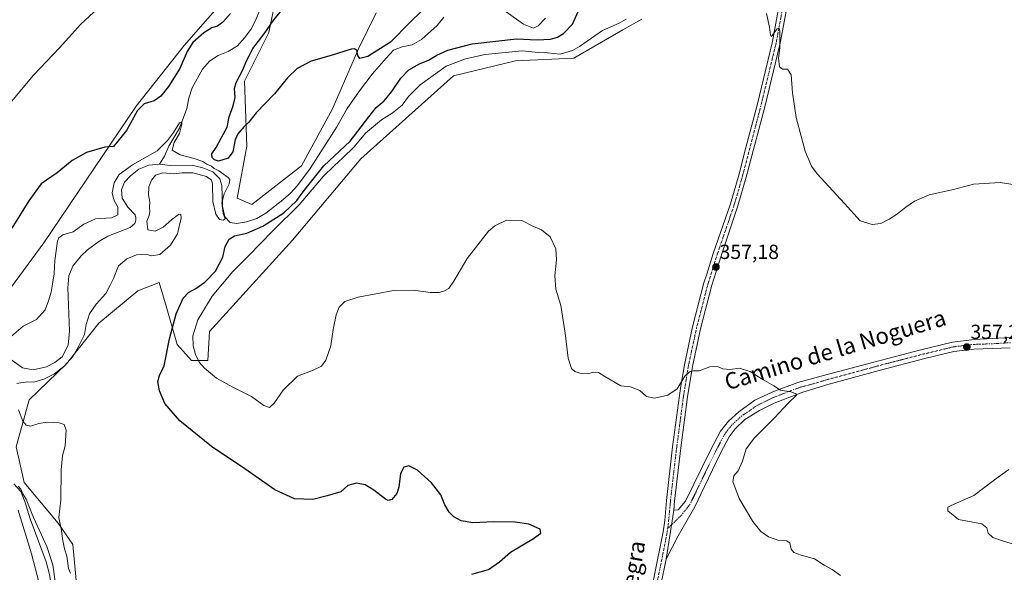
# Model space of a CAD drawing. Units: metres. Extents: x 629315 to 632811, y 4653280 to 4655656.
# Drawn here: x 630633 to 631116, y 4654872 to 4655143 of the extents above; entities that cross this region are included whole.
import ezdxf
from ezdxf.enums import TextEntityAlignment as Align

# ---------------------------------------------------------------- set-up
doc = ezdxf.new("R2010")
doc.units = ezdxf.units.M
doc.header["$MEASUREMENT"] = 0
doc.linetypes.add('TRAZO_Y_PUNTO', pattern=[1, 0.5, -0.25, 0, -0.25])
for name, color, linetype, lineweight in [('Camino', 19, 'Continuous', 0), ('Camino Cxs', 19, 'Continuous', 0), ('Camino eje', 39, 'TRAZO_Y_PUNTO', 13), ('Carátula', 7, 'Continuous', 5), ('Corriente natural lineal', 142, 'Continuous', 13), ('Cultivos herbáceos CxS', 92, 'Continuous', 0), ('Curva de nivel maestra', 36, 'Continuous', 30), ('Curva de nivel normal', 36, 'Continuous', 0), ('Pastizal CxS', 92, 'Continuous', 0), ('Pista no pavimentada', 254, 'Continuous', 13), ('Pista no pavimentada Cxs', 254, 'Continuous', 0), ('Pista pavimentada eje', 135, 'TRAZO_Y_PUNTO', 0), ('Punto de cota en terreno', 7, 'Continuous', 0), ('Rótulo de punto de cota en terreno', 19, 'Continuous', 0), ('Texto cartográfico', 19, 'Continuous', 0)]:
    doc.layers.add(name, color=color, linetype=linetype, lineweight=lineweight)
doc.styles.add('Arial', font='txt', dxfattribs={"height": 0.2})

# ---------------------------------------------------------------- blocks, each defined once
blk = doc.blocks.new('*U150')
at = {"layer": 'Cultivos herbáceos CxS', "color": 92, "linetype": 'Continuous', "lineweight": 0}
blk.add_polyline3d([(630662.58, 4654848.55, 343.06), (630659.21, 4654885.53, 345.47), (630652.04, 4654895.89, 344.46), (630635.3, 4654915.83, 342.66), (630631.31, 4654933.37, 343.89), (630637.69, 4654956.5, 346.01), (630656.02, 4654974.04, 345.48), (630671.96, 4654993.97, 347.5), (630691.09, 4655009.92, 348.2), (630701.45, 4655013.91, 348.69), (630704.64, 4655003.54, 348.85), (630710.22, 4654983.6, 350.86), (630717.39, 4654975.63, 353.25), (630725.36, 4654975.63, 356.15), (630726.16, 4654989.98, 357.18), (630766.85, 4655034.71, 357.61), (630800.28, 4655074.51, 357.39), (630845.71, 4655115.17, 357.19), (630876.21, 4655122.52, 357.63), (630904.69, 4655123.94, 357.03), (630928.73, 4655137.82, 356.36), (630938.16, 4655143.08, 356.9)], dxfattribs=at)
blk = doc.blocks.new('*U151')
at = {"layer": 'Cultivos herbáceos CxS', "color": 92, "linetype": 'Continuous', "lineweight": 0}
for points in [[(630807.92, 4655146.08, 351.14), (630799.15, 4655128.54, 350.11), (630786.4, 4655099.03, 347.53), (630771.25, 4655071.13, 346.47), (630746.89, 4655052.18, 346.46), (630739.75, 4655055.32, 345.72), (630744.5, 4655080.78, 348.01), (630743.36, 4655112.59, 350.56), (630755.31, 4655136.51, 350.3), (630760.89, 4655164.42, 349.23)], [(630734.69, 4655154.09, 352.12), (630713.72, 4655130.1, 351.07), (630690.25, 4655100.38, 350.22), (630644.95, 4655033.32, 347.95), (630591.28, 4654960.74, 347.04)]]:
    blk.add_polyline3d(points, dxfattribs=at)
blk = doc.blocks.new('*U164')
at = {"layer": 'Curva de nivel normal', "color": 36, "linetype": 'Continuous', "lineweight": 0}
blk.add_polyline3d([(630999.2, 4655145.73, 360), (631000.7, 4655139.14, 360), (631001.12, 4655135.17, 360), (631001.48, 4655134.48, 360), (631001.95, 4655134.93, 360), (631004.4, 4655138.2, 360), (631005.5, 4655138.63, 360), (631005.79, 4655137.36, 360), (631005.79, 4655128.91, 360), (631005.17, 4655123.96, 360), (631005.53, 4655119.65, 360), (631007.12, 4655118.57, 360), (631009.43, 4655118.54, 360), (631011.3, 4655115.72, 360), (631011.89, 4655106.88, 360), (631013.71, 4655094.79, 360), (631018.15, 4655078.27, 360), (631021.33, 4655070.93, 360), (631024.1, 4655067.23, 360), (631037.42, 4655052.63, 360), (631045.13, 4655044.14, 360), (631051, 4655042.33, 360), (631055.26, 4655042.92, 360), (631059.42, 4655044.95, 360), (631063.48, 4655047.56, 360), (631067.48, 4655050.93, 360), (631071.81, 4655053.88, 360), (631078.9, 4655056.84, 360), (631090.81, 4655059.53, 360), (631100.63, 4655062.13, 360), (631113.76, 4655062.93, 360), (631127.55, 4655060.8, 360)], dxfattribs=at)
blk = doc.blocks.new('*U178')
at = {"layer": 'Curva de nivel normal', "color": 36, "linetype": 'Continuous', "lineweight": 0}
for points in [[(630658, 4654871.45, 345), (630657.1, 4654873.77, 345), (630656.18, 4654879.83, 345), (630655.08, 4654883.36, 345), (630654.11, 4654888.31, 345), (630653.59, 4654892.33, 345), (630652.22, 4654898.7, 345), (630653.2, 4654907.23, 345), (630653.44, 4654922.11, 345), (630654.14, 4654928.9, 345), (630655.38, 4654933.94, 345), (630655.84, 4654941.54, 345), (630654.98, 4654944.36, 345), (630652.43, 4654945.14, 345), (630646.5, 4654945.49, 345), (630642.5, 4654944.76, 345), (630638.37, 4654943.51, 345), (630636.32, 4654944.03, 345), (630634.71, 4654946, 345), (630632.5, 4654951.44, 345)], [(630631.63, 4654964.35, 345), (630636.74, 4654965.2, 345), (630640.07, 4654965.05, 345), (630644.89, 4654966.5, 345), (630650.18, 4654969.18, 345), (630655.13, 4654973.06, 345), (630659.13, 4654977.65, 345), (630661.86, 4654982.58, 345), (630664.89, 4654988.48, 345), (630665.68, 4654993.27, 345), (630667.37, 4654998.61, 345), (630670.6, 4655003.27, 345), (630675.3, 4655008.61, 345), (630677.49, 4655012.61, 345), (630679.04, 4655015.94, 345), (630681.49, 4655022.07, 345), (630685.58, 4655025.6, 345), (630690.41, 4655027.48, 345), (630694.96, 4655027.76, 345), (630697.77, 4655027, 345), (630701.82, 4655027.6, 345), (630707.08, 4655032.2, 345), (630710.42, 4655037.79, 345), (630711.26, 4655041.36, 345), (630712.22, 4655045.4, 345), (630712.11, 4655047.36, 345), (630710.94, 4655047.3, 345), (630707.5, 4655044.69, 345), (630703.5, 4655041, 345), (630699.46, 4655039.04, 345), (630695.96, 4655039.7, 345), (630695.5, 4655044.06, 345), (630696.58, 4655046.82, 345), (630696.95, 4655048.65, 345), (630696.79, 4655050.87, 345), (630696.87, 4655053.27, 345), (630696.21, 4655056.94, 345), (630696.49, 4655060.81, 345), (630697.65, 4655064.04, 345), (630699.68, 4655066.48, 345), (630703.22, 4655067.61, 345), (630708.74, 4655067.18, 345), (630712.7, 4655067.64, 345), (630717.97, 4655067.62, 345), (630724.62, 4655065.96, 345), (630727.1, 4655064.04, 345), (630727.6, 4655062.27, 345), (630727.73, 4655053.71, 345), (630729.32, 4655047.47, 345), (630731.12, 4655044.89, 345), (630732.83, 4655044.49, 345), (630733.76, 4655045.18, 345), (630732.87, 4655047.69, 345), (630732.26, 4655052.93, 345), (630733.28, 4655057.36, 345), (630735.8, 4655062.27, 345), (630736.07, 4655064.37, 345), (630735.34, 4655065.34, 345), (630730.75, 4655068.7, 345), (630728.46, 4655069.89, 345), (630727.12, 4655070.88, 345), (630724.79, 4655071.93, 345), (630722.96, 4655073.22, 345), (630718.64, 4655074.78, 345), (630711.71, 4655076.47, 345), (630707.89, 4655078.82, 345), (630708.76, 4655082.48, 345), (630711.44, 4655086.93, 345), (630712.59, 4655091.48, 345), (630712.56, 4655092.62, 345), (630711.5, 4655092.14, 345), (630708.48, 4655087.44, 345), (630705.52, 4655083.6, 345), (630700.45, 4655078.43, 345), (630688.42, 4655071.6, 345), (630681.92, 4655066.94, 345), (630679.34, 4655062.71, 345), (630678.44, 4655057.94, 345), (630679.33, 4655054.42, 345), (630681.18, 4655050.81, 345), (630681.19, 4655047.13, 345), (630678.17, 4655045.6, 345), (630670.33, 4655045.12, 345), (630664.48, 4655042.57, 345), (630659.33, 4655038.74, 345), (630654.17, 4655037.23, 345), (630652.22, 4655035.89, 345), (630651.61, 4655034.15, 345), (630650.39, 4655024.67, 345), (630650.03, 4655018.13, 345), (630649.28, 4655014.16, 345), (630648.59, 4655009.22, 345), (630647.26, 4655004.94, 345), (630645.65, 4655000.61, 345), (630641.37, 4654995.78, 345), (630634.85, 4654992.49, 345), (630626.83, 4654985.62, 345)]]:
    blk.add_polyline3d(points, dxfattribs=at)
blk = doc.blocks.new('*U181')
at = {"layer": 'Curva de nivel normal', "color": 36, "linetype": 'Continuous', "lineweight": 0}
for points in [[(630652.31, 4654854.4, 340), (630649.37, 4654875.6, 340), (630646.4, 4654884.55, 340), (630639.86, 4654898.82, 340), (630636.24, 4654907.67, 340), (630634.59, 4654910.28, 340), (630633.58, 4654912.68, 340), (630632.3, 4654914.08, 340)], [(630632.4, 4654902.38, 340), (630638.95, 4654880.93, 340), (630642.64, 4654866.62, 340), (630643.89, 4654854.62, 340), (630643.34, 4654847.62, 340), (630641.78, 4654844.95, 340), (630641.67, 4654842.57, 340), (630643.13, 4654836.94, 340), (630644.93, 4654825.04, 340), (630647.17, 4654815.9, 340), (630647.2, 4654811, 340), (630644.23, 4654808.21, 340), (630636.75, 4654806, 340), (630631.9, 4654806.12, 340)]]:
    blk.add_polyline3d(points, dxfattribs=at)
blk = doc.blocks.new('*U201')
at = {"layer": 'Curva de nivel maestra', "color": 36, "linetype": 'Continuous', "lineweight": 30}
for points in [[(630854.69, 4654871.01, 350), (630862.91, 4654873.32, 350), (630868.26, 4654876.95, 350), (630873.67, 4654881.74, 350), (630885.03, 4654888.45, 350), (630888.66, 4654891.07, 350), (630888.18, 4654893.09, 350), (630882.69, 4654895.48, 350), (630876.08, 4654896.53, 350), (630865.56, 4654896.68, 350), (630855.32, 4654896.1, 350), (630849.59, 4654897.04, 350), (630845.93, 4654899.05, 350), (630843.6, 4654901.38, 350), (630841.56, 4654905.01, 350), (630839.56, 4654909.78, 350), (630834.93, 4654915.79, 350), (630828.16, 4654921.94, 350), (630823.82, 4654923.99, 350), (630821.49, 4654923.46, 350), (630819.73, 4654920.35, 350), (630818.96, 4654913.66, 350), (630818.07, 4654910.52, 350), (630815.61, 4654907.56, 350), (630813.73, 4654907.09, 350), (630812.4, 4654907.75, 350), (630806.67, 4654912.22, 350), (630802.4, 4654914.77, 350), (630798.29, 4654915.58, 350), (630793.98, 4654914.43, 350), (630790.49, 4654911.37, 350), (630783.82, 4654909.37, 350), (630776.82, 4654907.58, 350), (630767.83, 4654907.96, 350), (630758.18, 4654912.37, 350), (630743.54, 4654922.64, 350), (630727.16, 4654933.6, 350), (630711.67, 4654946.08, 350), (630704.29, 4654954.65, 350), (630701.62, 4654960.77, 350), (630700.81, 4654965.48, 350), (630701.72, 4654968.3, 350), (630703.89, 4654973.16, 350), (630706.58, 4654986.33, 350), (630709.87, 4654998.54, 350), (630713.22, 4655006.22, 350), (630715.83, 4655009.08, 350), (630719.5, 4655010.98, 350), (630723.83, 4655014.07, 350), (630729.14, 4655019.43, 350), (630732.72, 4655026.33, 350), (630733.89, 4655031.62, 350), (630735.84, 4655035.11, 350), (630738.36, 4655036.84, 350), (630744.4, 4655038.15, 350), (630752.31, 4655041.47, 350), (630762.58, 4655048.01, 350), (630769.02, 4655054.13, 350), (630771.13, 4655057.11, 350), (630774.29, 4655061.28, 350), (630782.22, 4655071.1, 350), (630795.18, 4655083.28, 350), (630804.27, 4655095.11, 350), (630807.92, 4655099.64, 350), (630811.86, 4655103.02, 350), (630815.62, 4655107.6, 350), (630819.87, 4655114.13, 350), (630823.92, 4655118.17, 350), (630829.16, 4655121.17, 350), (630833.49, 4655122.97, 350), (630837.62, 4655125.39, 350), (630843, 4655127.87, 350), (630854.84, 4655130.94, 350), (630876.73, 4655133.42, 350), (630886.73, 4655132.85, 350), (630893.34, 4655133.16, 350), (630896.76, 4655134.19, 350), (630899.72, 4655135.96, 350), (630904.09, 4655140.62, 350), (630906.95, 4655146.7, 350)], [(630830.04, 4655146.93, 350), (630824.57, 4655141.6, 350), (630814.92, 4655131.68, 350), (630803.82, 4655124.69, 350), (630799.78, 4655123.72, 350), (630798.8, 4655125.18, 350), (630798.31, 4655127.6, 350), (630797.25, 4655128.49, 350), (630795.64, 4655128.27, 350), (630785.8, 4655125.14, 350), (630775.92, 4655122.45, 350), (630769.16, 4655118.9, 350), (630764.47, 4655114.26, 350), (630758.04, 4655106.41, 350), (630749.08, 4655097.02, 350), (630745.5, 4655092.49, 350), (630743.17, 4655090.32, 350), (630740.04, 4655086.75, 350), (630738.69, 4655083.84, 350), (630737.62, 4655078.06, 350), (630735.34, 4655074.94, 350), (630730.49, 4655073.36, 350), (630728.62, 4655074.07, 350), (630727.39, 4655075.14, 350), (630727.34, 4655077.08, 350), (630729.39, 4655080.15, 350), (630731.83, 4655084.75, 350), (630734.78, 4655090.03, 350), (630735.72, 4655095.13, 350), (630737.72, 4655100.5, 350), (630738.67, 4655104.68, 350), (630738.37, 4655108.95, 350), (630739.26, 4655112.04, 350), (630742.52, 4655118.26, 350), (630744.35, 4655122.6, 350), (630745.6, 4655125.07, 350), (630747.44, 4655128.67, 350), (630752.98, 4655135.78, 350), (630757.65, 4655142.7, 350), (630761.65, 4655147.44, 350)], [(630736.37, 4655145.73, 350), (630732.74, 4655141.49, 350), (630730.06, 4655139.64, 350), (630727.32, 4655138.76, 350), (630723.36, 4655136.28, 350), (630717.97, 4655131.51, 350), (630715.22, 4655127.24, 350), (630711.65, 4655118.84, 350), (630706.08, 4655109.93, 350), (630702.35, 4655105.26, 350), (630698.96, 4655103.03, 350), (630694.17, 4655101.52, 350), (630690.83, 4655098.19, 350), (630685.5, 4655088.39, 350), (630679.17, 4655080.6, 350), (630674.81, 4655080.19, 350), (630665.79, 4655077.58, 350), (630658.83, 4655073.66, 350), (630651.42, 4655067.69, 350), (630643.68, 4655062.32, 350), (630637.6, 4655053.94, 350), (630629.21, 4655040.61, 350)]]:
    blk.add_polyline3d(points, dxfattribs=at)
blk = doc.blocks.new('5PATER')
at = {"layer": 'Carátula', "linetype": 'Continuous', "lineweight": 5}
h = blk.add_hatch(color=250, dxfattribs=at)
edge = h.paths.add_edge_path()
edge.add_ellipse((0, 0.01), major_axis=(-1.33, -1.34), ratio=0.999422, start_angle=0, end_angle=360)

msp = doc.modelspace()

# ---------------------------------------------------------------- linework, layer by layer
at = {"layer": 'Camino', "color": 19, "linetype": 'Continuous', "lineweight": 0}
for points in [[(630953.84, 4654902.32, 352.9), (630955.98, 4654902.44, 352.94), (630959.48, 4654906.68, 352.92), (630971.72, 4654931.81, 353.48), (630976.61, 4654941.04, 353.81), (630980.52, 4654945.9, 353.98), (630985.68, 4654950.58, 354.18), (630993.51, 4654956.19, 354.48), (631002.27, 4654960.32, 354.78), (631014.57, 4654964.92, 355.31), (631028.88, 4654968.76, 355.9), (631051.91, 4654974.86, 356.61), (631075.5, 4654981.02, 357.17), (631090.38, 4654984.68, 357.4), (631100.99, 4654985.92, 357.27), (631119, 4654987, 356.64)], [(631118.63, 4654981.87, 356.51), (631100.98, 4654981.26, 357.11), (631091.06, 4654980.06, 357.24), (631076.83, 4654976.69, 357), (631054.47, 4654970.86, 356.5), (631029.32, 4654963.97, 355.59), (631016.97, 4654960.25, 355.11), (631003.02, 4654954.77, 354.56), (630995.81, 4654951.25, 354.43), (630988.67, 4654946.72, 354.15), (630983.89, 4654942.24, 353.97), (630980.89, 4654938.25, 353.71), (630976.65, 4654930.23, 353.52), (630968.86, 4654913.94, 353.27), (630964.06, 4654903.91, 352.98), (630955.83, 4654889.77, 352.7), (630949.97, 4654878.29, 352.55)], [(630949.97, 4654878.29, 352.55), (630953.84, 4654902.32, 352.9)]]:
    msp.add_polyline3d(points, dxfattribs=at)
at = {"layer": 'Camino Cxs', "color": 19, "linetype": 'Continuous', "lineweight": 0}
msp.add_polyline3d([(631118.63, 4654981.87, 356.51), (631100.98, 4654981.26, 357.11), (631091.06, 4654980.06, 357.24), (631076.83, 4654976.69, 357), (631054.47, 4654970.86, 356.5), (631029.32, 4654963.97, 355.59), (631016.97, 4654960.25, 355.11), (631003.02, 4654954.77, 354.56), (630995.81, 4654951.25, 354.43), (630988.67, 4654946.72, 354.15), (630983.89, 4654942.24, 353.97), (630980.89, 4654938.25, 353.71), (630976.65, 4654930.23, 353.52), (630968.86, 4654913.94, 353.27), (630964.06, 4654903.91, 352.98), (630955.83, 4654889.77, 352.7), (630949.97, 4654878.29, 352.55), (630953.84, 4654902.32, 352.9), (630955.98, 4654902.44, 352.94), (630959.48, 4654906.68, 352.92), (630971.72, 4654931.81, 353.48), (630976.61, 4654941.04, 353.81), (630980.52, 4654945.9, 353.98), (630985.68, 4654950.58, 354.18), (630993.51, 4654956.19, 354.48), (631002.27, 4654960.32, 354.78), (631014.57, 4654964.92, 355.31), (631028.88, 4654968.76, 355.9), (631051.91, 4654974.86, 356.61), (631075.5, 4654981.02, 357.17), (631090.38, 4654984.68, 357.4), (631100.99, 4654985.92, 357.27), (631119, 4654987, 356.64)], dxfattribs=at)
at = {"layer": 'Camino eje', "color": 39, "linetype": 'TRAZO_Y_PUNTO', "lineweight": 13}
msp.add_polyline3d([(631118.82, 4654984.44, 356.55), (631109.81, 4654983.9, 356.9), (631100.99, 4654983.59, 357.12), (631095.68, 4654982.97, 357.24), (631090.72, 4654982.37, 357.33), (631083.28, 4654980.54, 357.24), (631076.17, 4654978.86, 357.05), (631064.99, 4654975.94, 356.77), (631053.19, 4654972.86, 356.52), (631040.62, 4654969.42, 356.13), (631029.1, 4654966.37, 355.75), (631022.93, 4654964.51, 355.47), (631015.77, 4654962.59, 355.19), (631009.62, 4654960.29, 354.93), (631002.65, 4654957.55, 354.65), (630998.27, 4654955.48, 354.48), (630994.66, 4654953.72, 354.36), (630990.75, 4654950.92, 354.2), (630987.18, 4654948.65, 354.12), (630984.6, 4654946.31, 354.03), (630982.21, 4654944.07, 353.94), (630980.25, 4654941.64, 353.83), (630978.75, 4654939.65, 353.75), (630976.63, 4654935.64, 353.64), (630974.19, 4654931.02, 353.49), (630971.13, 4654924.74, 353.29), (630967.23, 4654916.59, 353.13), (630964.17, 4654910.31, 352.97), (630961.77, 4654905.3, 352.83), (630957.26, 4654899.55, 352.81), (630950.85, 4654893.46, 352.68)], dxfattribs=at)
at = {"layer": 'Corriente natural lineal', "color": 142, "linetype": 'Continuous', "lineweight": 13}
for points in [[(630750.59, 4655147.08, 347.75), (630748.71, 4655142.43, 347.92), (630746.4, 4655137.97, 347.28), (630743.37, 4655133.82, 347.36), (630739.94, 4655129.92, 347), (630735.26, 4655127.17, 347.02), (630730.47, 4655125.21, 346.99), (630726.12, 4655122.43, 346.4), (630722.68, 4655118.58, 346.17), (630717.7, 4655109.28, 346.03), (630716.06, 4655104.26, 345.24), (630714.99, 4655099.27, 345.5), (630711.37, 4655089.54, 344.89), (630706.22, 4655080.73, 344.69), (630704.04, 4655075.93, 344.43), (630701.64, 4655071.86, 344.32)], [(630840.99, 4655143.97, 347.37), (630837.7, 4655139.86, 347.39), (630830.02, 4655133, 347.16), (630825.51, 4655130.43, 347.08), (630820.53, 4655129.46, 347.04), (630816.39, 4655127.83, 347.02), (630812.68, 4655123.93, 346.9), (630805.95, 4655116.05, 346.56), (630799.68, 4655107.91, 346.45), (630793.68, 4655099.21, 346.41), (630788.6, 4655090.25, 346.36), (630775.55, 4655069.89, 345.9), (630769.23, 4655061.56, 346.02), (630765.82, 4655057.79, 345.76), (630762.1, 4655054.42, 345.73), (630753.74, 4655047.99, 345.66), (630749.29, 4655045.36, 345.54), (630744.35, 4655043.71, 345.11), (630739.33, 4655042.87, 345.16), (630736.26, 4655043.4, 344.95), (630733.69, 4655046.16, 345.12), (630732.45, 4655051.31, 344.89), (630732.13, 4655061.52, 344.62), (630731.22, 4655064.76, 344.67), (630727.71, 4655068.2, 344.59), (630722.82, 4655070.22, 344.73), (630717.58, 4655071.43, 344.32), (630706.91, 4655071.32, 344.05), (630701.64, 4655071.86, 344.32)], [(630890.84, 4655143.58, 348.65), (630887.21, 4655139.82, 348.65), (630884.94, 4655138.58, 348.47), (630880.05, 4655140.53, 348.68), (630871.6, 4655146.64, 348.31)], [(630701.64, 4655071.86, 344.32), (630696.36, 4655071.45, 343.81), (630691.46, 4655069.51, 343.78), (630687.48, 4655066.28, 343.63), (630684.41, 4655063.16, 343.53), (630683, 4655059.37, 343.47), (630683.39, 4655055.27, 343.44), (630686.14, 4655050.86, 343.31), (630689.65, 4655047.05, 343.29), (630690.04, 4655045.66, 343.25), (630690.03, 4655044.49, 343.2), (630689.53, 4655042.86, 343.16), (630687.2, 4655040.91, 343.05), (630676.33, 4655036.58, 343.2), (630671.95, 4655034.11, 343.01), (630666.3, 4655030.01, 342.96), (630663.18, 4655027.03, 342.89), (630659.14, 4655021.93, 342.73), (630657.21, 4655017.22, 342.14), (630656.66, 4655011.36, 341.95), (630657.52, 4654990.05, 341.84), (630656.88, 4654983.29, 341.64), (630653.91, 4654977.5, 342.16), (630650.35, 4654974.66, 341.6), (630646.32, 4654972.57, 341.55), (630639.72, 4654971.11, 341.4), (630634.55, 4654972.13, 341.37), (630628.66, 4654976.33, 341.16)], [(630630.23, 4654915.24, 340.01), (630633.65, 4654911.43, 340.67), (630635.67, 4654906.59, 339.79), (630638.22, 4654898.03, 340.08), (630646.08, 4654876.96, 339.08), (630647.65, 4654870.86, 339.44), (630648.96, 4654862.44, 339.73), (630649.16, 4654851.59, 338.94), (630648.57, 4654834.51, 338.73), (630650.06, 4654802.06, 338.55), (630649.67, 4654795.65, 338.34), (630648.43, 4654791.77, 338.29), (630642.57, 4654786.99, 338.21), (630638.67, 4654786.49, 338.07), (630627.08, 4654786.52, 337.77)]]:
    msp.add_polyline3d(points, dxfattribs=at)
at = {"layer": 'Cultivos herbáceos CxS', "color": 92, "linetype": 'Continuous', "lineweight": 0}
for points in [[(630807.92, 4655146.08, 351.14), (630799.15, 4655128.54, 350.11), (630786.4, 4655099.03, 347.53), (630771.25, 4655071.13, 346.47), (630746.89, 4655052.18, 346.46), (630739.75, 4655055.32, 345.72), (630744.5, 4655080.78, 348.01), (630743.36, 4655112.59, 350.56), (630755.31, 4655136.51, 350.3), (630760.89, 4655164.42, 349.23)], [(630734.69, 4655154.09, 352.12), (630713.72, 4655130.1, 351.07), (630690.25, 4655100.38, 350.22), (630644.95, 4655033.32, 347.95), (630591.28, 4654960.74, 347.04)], [(630662.58, 4654848.55, 343.06), (630659.21, 4654885.53, 345.47), (630652.04, 4654895.89, 344.46), (630635.3, 4654915.83, 342.66), (630631.31, 4654933.37, 343.89), (630637.69, 4654956.5, 346.01), (630656.02, 4654974.04, 345.48), (630671.96, 4654993.97, 347.5), (630691.09, 4655009.92, 348.2), (630701.45, 4655013.91, 348.69), (630704.64, 4655003.54, 348.85), (630710.22, 4654983.6, 350.86), (630717.39, 4654975.63, 353.25), (630725.36, 4654975.63, 356.15), (630726.16, 4654989.98, 357.18), (630766.85, 4655034.71, 357.61), (630800.28, 4655074.51, 357.39), (630845.71, 4655115.17, 357.19), (630876.21, 4655122.52, 357.63), (630904.69, 4655123.94, 357.03), (630928.73, 4655137.82, 356.36), (630938.16, 4655143.08, 356.9)]]:
    msp.add_polyline3d(points, dxfattribs=at)
at = {"layer": 'Curva de nivel normal', "color": 36, "linetype": 'Continuous', "lineweight": 0}
for points in [[(630671.45, 4655148.2, 355), (630663.14, 4655140.6, 355), (630652.58, 4655129.02, 355), (630639.81, 4655115.6, 355), (630625.8, 4655098.71, 355)], [(631035.43, 4654870.38, 355), (631031.38, 4654873.31, 355), (631027.48, 4654875.4, 355), (631022.81, 4654878.5, 355), (631016.27, 4654880.3, 355), (631012.6, 4654881.63, 355), (631011.32, 4654883.24, 355), (631010.67, 4654886.32, 355), (631009.04, 4654887.3, 355), (631005.2, 4654887.54, 355), (631000.18, 4654889.34, 355), (630996.4, 4654891.87, 355), (630992.51, 4654896.74, 355), (630985.84, 4654908.05, 355), (630982.71, 4654916.39, 355), (630983.13, 4654919.09, 355), (630985.36, 4654921.6, 355), (630987.44, 4654926.41, 355), (630989.31, 4654932.32, 355), (630993.32, 4654937.71, 355), (631003.31, 4654947.8, 355), (631009.67, 4654954.65, 355), (631013.96, 4654958.68, 355), (631013.77, 4654959.44, 355), (631011.15, 4654960.27, 355), (631006.04, 4654961.08, 355), (631002.76, 4654963.22, 355), (630997.02, 4654966.48, 355), (630991.21, 4654970.27, 355), (630985.77, 4654971.96, 355), (630981.48, 4654971.28, 355), (630977.81, 4654971.59, 355), (630975.2, 4654972.74, 355), (630971.37, 4654972.63, 355), (630966.2, 4654970.56, 355), (630963.48, 4654970.64, 355), (630961.48, 4654970.21, 355), (630959.15, 4654967.96, 355), (630955.48, 4654961.82, 355), (630950.82, 4654958.73, 355), (630944.28, 4654957.2, 355), (630940.36, 4654958.1, 355), (630937.09, 4654961.04, 355), (630932.49, 4654962.85, 355), (630927.81, 4654963.26, 355), (630920, 4654967.78, 355), (630916.78, 4654969.82, 355), (630914.59, 4654970.04, 355), (630911.39, 4654969.24, 355), (630907.73, 4654969.46, 355), (630905.19, 4654970.37, 355), (630903.67, 4654971.79, 355), (630901.93, 4654976.85, 355), (630900.49, 4654989.15, 355), (630898.34, 4655002.59, 355), (630895.92, 4655010.7, 355), (630895.38, 4655017.16, 355), (630896.28, 4655025.07, 355), (630896, 4655030.45, 355), (630893.18, 4655036.3, 355), (630888.91, 4655039.69, 355), (630885.01, 4655041.46, 355), (630879.21, 4655044.33, 355), (630871.7, 4655044.49, 355), (630866.08, 4655041.78, 355), (630862.88, 4655039.02, 355), (630852.42, 4655025.73, 355), (630845.9, 4655014.64, 355), (630843.49, 4655011.07, 355), (630841.42, 4655009.81, 355), (630838.82, 4655009.05, 355), (630834.4, 4655009.11, 355), (630826.12, 4655010.23, 355), (630816.34, 4655009.94, 355), (630798.96, 4655006.82, 355), (630792.51, 4655004.63, 355), (630789.79, 4655001.79, 355), (630788.18, 4654998.07, 355), (630786.75, 4654990.94, 355), (630785.61, 4654982.94, 355), (630783.21, 4654975.94, 355), (630781.13, 4654972.94, 355), (630777.02, 4654970.94, 355), (630769.34, 4654967.94, 355), (630762.32, 4654961.09, 355), (630757.89, 4654954.75, 355), (630755.5, 4654952.6, 355), (630752.83, 4654953.7, 355), (630746.78, 4654958.08, 355), (630737.62, 4654962.6, 355), (630729.63, 4654967.07, 355), (630723.78, 4654971.89, 355), (630721.15, 4654974.92, 355), (630719.29, 4654978.65, 355), (630718.12, 4654982.91, 355), (630718.03, 4654987.71, 355), (630720.37, 4654995.56, 355), (630727.4, 4655007.25, 355), (630737.54, 4655019.27, 355), (630745.05, 4655026.79, 355), (630757.23, 4655039.34, 355), (630770.1, 4655052.01, 355), (630781.86, 4655065.82, 355), (630787.28, 4655071.15, 355), (630791.46, 4655075.12, 355), (630797.09, 4655080.36, 355), (630802.56, 4655087.06, 355), (630810.51, 4655093.61, 355), (630815.77, 4655096.92, 355), (630820.61, 4655100.88, 355), (630823.77, 4655105.12, 355), (630829.49, 4655110.77, 355), (630842.24, 4655120, 355), (630851.62, 4655123.53, 355), (630861.23, 4655125.67, 355), (630879.48, 4655127.46, 355), (630887.38, 4655126.67, 355), (630891.84, 4655126.58, 355), (630898.12, 4655125.92, 355), (630904.03, 4655127.67, 355), (630907.52, 4655129.57, 355), (630918.8, 4655137.38, 355), (630926.92, 4655141.11, 355), (630930.37, 4655142.99, 355)], [(631117.96, 4654922.2, 360), (631110.99, 4654917.16, 360), (631100.81, 4654909.51, 360), (631089.74, 4654904.63, 360), (631088.05, 4654903.81, 360), (631088.16, 4654902.08, 360), (631093.26, 4654897.75, 360), (631104.81, 4654895.59, 360), (631107.16, 4654893.61, 360), (631107.86, 4654891.08, 360), (631110.14, 4654888.9, 360), (631115.48, 4654887.08, 360), (631120.73, 4654885.54, 360)]]:
    msp.add_polyline3d(points, dxfattribs=at)
at = {"layer": 'Pastizal CxS', "color": 92, "linetype": 'Continuous', "lineweight": 0}
for points in [[(630760.89, 4655164.42, 349.23), (630755.31, 4655136.51, 350.3), (630743.36, 4655112.59, 350.56), (630744.5, 4655080.78, 348.01), (630739.75, 4655055.32, 345.72), (630746.89, 4655052.18, 346.46), (630771.25, 4655071.13, 346.47), (630786.4, 4655099.03, 347.53), (630799.15, 4655128.54, 350.11), (630807.92, 4655146.08, 351.14)], [(630807.92, 4655146.08, 351.14), (630799.15, 4655128.54, 350.11), (630786.4, 4655099.03, 347.53), (630771.25, 4655071.13, 346.47), (630746.89, 4655052.18, 346.46), (630739.75, 4655055.32, 345.72), (630744.5, 4655080.78, 348.01), (630743.36, 4655112.59, 350.56), (630755.31, 4655136.51, 350.3), (630760.89, 4655164.42, 349.23)], [(630591.28, 4654960.74, 347.04), (630644.95, 4655033.32, 347.95), (630690.25, 4655100.38, 350.22), (630713.72, 4655130.1, 351.07), (630734.69, 4655154.09, 352.12)], [(630734.69, 4655154.09, 352.12), (630713.72, 4655130.1, 351.07), (630690.25, 4655100.38, 350.22), (630644.95, 4655033.32, 347.95), (630591.28, 4654960.74, 347.04)], [(630938.16, 4655143.08, 356.9), (630928.73, 4655137.82, 356.36), (630904.69, 4655123.94, 357.03), (630876.21, 4655122.52, 357.63), (630845.71, 4655115.17, 357.19), (630800.28, 4655074.51, 357.39), (630766.85, 4655034.71, 357.61), (630726.16, 4654989.98, 357.18), (630725.36, 4654975.63, 356.15), (630717.39, 4654975.63, 353.25), (630710.22, 4654983.6, 350.86), (630704.64, 4655003.54, 348.85), (630701.45, 4655013.91, 348.69), (630691.09, 4655009.92, 348.2), (630671.96, 4654993.97, 347.5), (630656.02, 4654974.04, 345.48), (630637.69, 4654956.5, 346.01), (630631.31, 4654933.37, 343.89), (630635.3, 4654915.83, 342.66), (630652.04, 4654895.89, 344.46), (630659.21, 4654885.53, 345.47), (630662.58, 4654848.55, 343.06)], [(630662.58, 4654848.55, 343.06), (630659.21, 4654885.53, 345.47), (630652.04, 4654895.89, 344.46), (630635.3, 4654915.83, 342.66), (630631.31, 4654933.37, 343.89), (630637.69, 4654956.5, 346.01), (630656.02, 4654974.04, 345.48), (630671.96, 4654993.97, 347.5), (630691.09, 4655009.92, 348.2), (630701.45, 4655013.91, 348.69), (630704.64, 4655003.54, 348.85), (630710.22, 4654983.6, 350.86), (630717.39, 4654975.63, 353.25), (630725.36, 4654975.63, 356.15), (630726.16, 4654989.98, 357.18), (630766.85, 4655034.71, 357.61), (630800.28, 4655074.51, 357.39), (630845.71, 4655115.17, 357.19), (630876.21, 4655122.52, 357.63), (630904.69, 4655123.94, 357.03), (630928.73, 4655137.82, 356.36), (630938.16, 4655143.08, 356.9)]]:
    msp.add_polyline3d(points, dxfattribs=at)
at = {"layer": 'Pista no pavimentada', "color": 254, "linetype": 'Continuous', "lineweight": 13}
for points in [[(630943.79, 4654868.17, 352.27), (630948.56, 4654891.72, 352.67), (630949.43, 4654897.24, 352.73), (630950.11, 4654907.13, 352.95), (630953.17, 4654933.33, 353.8), (630956.52, 4654958.55, 354.64), (630957.25, 4654963.04, 354.92), (630958.94, 4654973.51, 355.23), (630962.97, 4654992.16, 356.05), (630968.55, 4655013.75, 356.94), (630969.9, 4655018.08, 357.08), (630973.06, 4655028.2, 357.62), (630981.5, 4655052.52, 358.22), (630985.57, 4655066.54, 358.65), (630988.95, 4655079.45, 358.97), (630994.57, 4655100.93, 359.47), (631002.09, 4655131.99, 359.91), (631006.6, 4655156.44, 360.31)], [(631010.43, 4655155.83, 360.33), (631005.88, 4655131.18, 359.97), (630998.33, 4655099.98, 359.49), (630989.3, 4655065.51, 358.65), (630985.22, 4655051.44, 358.24), (630976.91, 4655026.95, 357.38), (630972.44, 4655012.64, 356.79), (630966.91, 4654991.23, 355.87), (630962.92, 4654972.76, 355.07), (630960.53, 4654957.96, 354.48), (630957.18, 4654932.83, 353.62), (630954.14, 4654906.76, 352.99), (630953.84, 4654902.32, 352.9)], [(630949.97, 4654878.29, 352.55), (630953.84, 4654902.32, 352.9)], [(630949.97, 4654878.29, 352.55), (630947.74, 4654867.31, 352.49), (630933.19, 4654804.73, 351.76), (630927.84, 4654777.87, 351.45), (630920.4, 4654716.55, 350.77), (630918.3, 4654696.32, 350.4), (630915.38, 4654676.69, 350.13), (630912.21, 4654656.37, 349.73), (630906.07, 4654622.19, 349.2), (630900.62, 4654598.67, 348.64), (630899.21, 4654593.13, 348.64), (630891.52, 4654563.05, 347.75), (630886.04, 4654546.63, 347.42), (630877.54, 4654523.35, 347.19), (630869.4, 4654501.9, 347.47), (630867.13, 4654497.46, 347.74), (630864.94, 4654494.26, 347.8), (630861.73, 4654490.42, 347.79), (630852.68, 4654483.44, 347.93), (630839.35, 4654474.41, 348.04)]]:
    msp.add_polyline3d(points, dxfattribs=at)
at = {"layer": 'Pista no pavimentada Cxs', "color": 254, "linetype": 'Continuous', "lineweight": 0}
for points in [[(630943.79, 4654868.17, 352.27), (630948.56, 4654891.72, 352.67), (630949.43, 4654897.24, 352.73), (630950.11, 4654907.13, 352.95), (630953.17, 4654933.33, 353.8), (630956.52, 4654958.55, 354.64), (630957.25, 4654963.04, 354.92), (630958.94, 4654973.51, 355.23), (630962.97, 4654992.16, 356.05), (630968.55, 4655013.75, 356.94), (630969.9, 4655018.08, 357.08), (630973.06, 4655028.2, 357.62), (630981.5, 4655052.52, 358.22), (630985.57, 4655066.54, 358.65), (630988.95, 4655079.45, 358.97), (630994.57, 4655100.93, 359.47), (631002.09, 4655131.99, 359.91), (631006.6, 4655156.44, 360.31)], [(631010.43, 4655155.83, 360.33), (631005.88, 4655131.18, 359.97), (630998.33, 4655099.98, 359.49), (630989.3, 4655065.51, 358.65), (630985.22, 4655051.44, 358.24), (630976.91, 4655026.95, 357.38), (630972.44, 4655012.64, 356.79), (630966.91, 4654991.23, 355.87), (630962.92, 4654972.76, 355.07), (630960.53, 4654957.96, 354.48), (630957.18, 4654932.83, 353.62), (630954.14, 4654906.76, 352.99), (630953.84, 4654902.32, 352.9), (630949.97, 4654878.29, 352.55), (630947.74, 4654867.31, 352.49)]]:
    msp.add_polyline3d(points, dxfattribs=at)
at = {"layer": 'Pista pavimentada eje', "color": 135, "linetype": 'TRAZO_Y_PUNTO', "lineweight": 0}
for points in [[(631008.52, 4655156.14, 360.31), (631003.99, 4655131.59, 359.93), (630996.45, 4655100.46, 359.46), (630993.64, 4655089.72, 359.23), (630987.44, 4655066.03, 358.65), (630985.4, 4655058.99, 358.45), (630983.36, 4655051.98, 358.23), (630979.21, 4655039.74, 357.88), (630974.99, 4655027.58, 357.48), (630970.5, 4655013.2, 356.83), (630964.94, 4654991.7, 355.95), (630960.93, 4654973.14, 355.11), (630958.89, 4654960.5, 354.66), (630958.53, 4654958.26, 354.56), (630956.85, 4654945.65, 354.05), (630955.18, 4654933.08, 353.69), (630952.13, 4654906.95, 352.98), (630951.98, 4654904.73, 352.93), (630950.85, 4654893.46, 352.68)], [(630950.85, 4654893.46, 352.68), (630949.27, 4654885.01, 352.52), (630946.88, 4654873.23, 352.45), (630945.77, 4654867.74, 352.36)]]:
    msp.add_polyline3d(points, dxfattribs=at)

# ---------------------------------------------------------------- block references
at = {"layer": 'Cultivos herbáceos CxS', "color": 92, "linetype": 'Continuous', "lineweight": 0}
for name in ['*U151', '*U150']:
    msp.add_blockref(name, (0, 0), dxfattribs=at)
at = {"layer": 'Curva de nivel maestra', "color": 36, "linetype": 'Continuous', "lineweight": 30}
msp.add_blockref('*U201', (0, 0), dxfattribs=at)
at = {"layer": 'Curva de nivel normal', "color": 36, "linetype": 'Continuous', "lineweight": 0}
for name in ['*U164', '*U178', '*U181']:
    msp.add_blockref(name, (0, 0), dxfattribs=at)
at = {"layer": 'Punto de cota en terreno', "linetype": 'Continuous', "lineweight": 0}
for p in [(630974.44, 4655021.52, 357.18), (631097.42, 4654982.3, 357.24)]:
    msp.add_blockref('5PATER', p, dxfattribs=at)

# ---------------------------------------------------------------- texts
at = {"layer": 'Rótulo de punto de cota en terreno', "color": 19, "linetype": 'Continuous', "lineweight": 0, "style": 'Arial'}
for s, p in [('357,18', (630976.2, 4655023.28)), ('357,24', (631099.18, 4654984.06))]:
    msp.add_text(s, height=7, dxfattribs=at).set_placement(p, align=Align.BOTTOM_LEFT)
at = {"layer": 'Texto cartográfico', "color": 19, "linetype": 'Continuous', "lineweight": 0, "style": 'Arial'}
for s, rotation, p in [('Camino de la Noguera', 16.6301, (631032.87, 4654980.99)), ('Camino de las Cuevas de Valdelanegra', 79.9329, (630918.9, 4654791.26))]:
    msp.add_text(s, height=8, rotation=rotation, dxfattribs=at).set_placement(p, align=Align.MIDDLE_CENTER)

doc.saveas('drawing.dxf')
